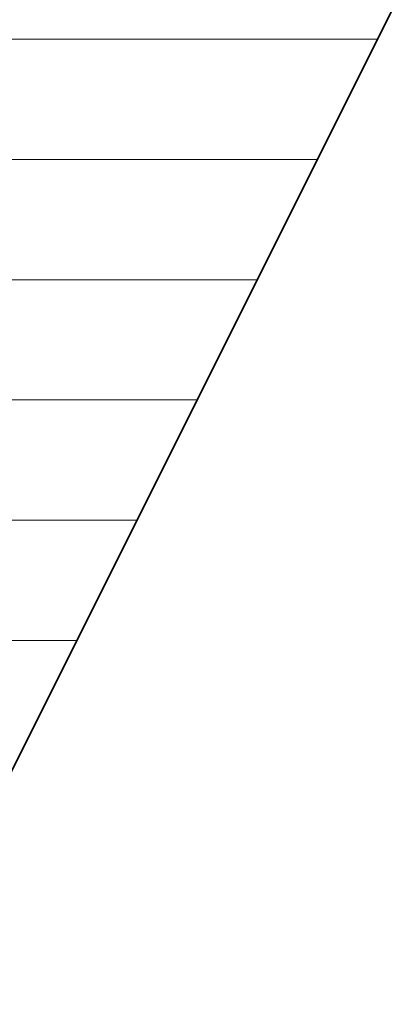
# Model space of a CAD drawing. Units: millimetres. Extents: x 59 to 11996, y 24 to 8424.
# Drawn here: x 8692 to 8714, y 427 to 484 of the extents above; entities that cross this region are included whole.
import ezdxf

# ---------------------------------------------------------------- set-up
doc = ezdxf.new("R2010")
doc.units = ezdxf.units.MM
doc.header["$MEASUREMENT"] = 0
doc.layers.add('(1) Shape lines', color=7, linetype='Continuous', lineweight=35)
doc.layers.add('(9) Sheet', color=7, linetype='Continuous', lineweight=35)

# ---------------------------------------------------------------- blocks, each defined once
blk = doc.blocks.new('HATCH_1327_68451ebc-56b9-40ca-ae8b-18e4c6810a02')
at = {"layer": '(1) Shape lines', "color": 0, "lineweight": 9}
for p, q in [((8705.809, 483), (8688.281, 483)), ((8706.932, 476), (8688.281, 476)), ((8705.932, 469), (8688.281, 469)), ((8702.427, 462), (8688.281, 462)), ((8698.922, 455), (8688.281, 455)), ((8695.416, 448), (8688.281, 448))]:
    blk.add_line(p, q, dxfattribs=at)
blk = doc.blocks.new('HATCH_1328_31c19b53-09a7-44db-a0a0-f72f8daaede5')
at = {"layer": '(1) Shape lines', "color": 0, "lineweight": 9}
for p, q in [((8707.54, 483), (8705.809, 483)), ((8707.54, 476), (8706.932, 476))]:
    blk.add_line(p, q, dxfattribs=at)
blk = doc.blocks.new('HATCH_1331_8f8e1eb1-6557-4f5d-ab33-95c67f7ab26a')
at = {"layer": '(1) Shape lines', "color": 0, "lineweight": 9}
for p, q in [((8709.361, 483), (8707.54, 483)), ((8709.437, 476), (8707.54, 476))]:
    blk.add_line(p, q, dxfattribs=at)
blk = doc.blocks.new('HATCH_1332_3000989b-98df-4774-bed5-bda2ef0d7e92')
at = {"layer": '(1) Shape lines', "color": 0, "lineweight": 9}
blk.add_line((8709.449, 483), (8709.361, 483), dxfattribs=at)
blk = doc.blocks.new('HATCH_1335_c95131e4-7009-40ae-af6c-c4f3e9da1854')
at = {"layer": '(1) Shape lines', "color": 0, "lineweight": 9}
blk.add_line((8712.942, 483), (8709.449, 483), dxfattribs=at)
blk = doc.blocks.new('GROUP_0_b6f8515c-dba7-493d-907d-47e8ef9f08a7')
at = {"layer": '(9) Sheet', "color": 7, "linetype": 'Continuous', "lineweight": 35, "ltscale": 20}
blk.add_lwpolyline([(8450.611, 553.38), (8498.432, 629.306), (8547.768, 535.192), (8603.948, 629.272), (8655.565, 535.178), (8709.449, 629.272), (8748.184, 553.38), (8656.115, 369.513), (8603.196, 466.111), (8548.308, 369.513)], close=True, dxfattribs=at)
at = {"layer": '(1) Shape lines', "color": 154, "linetype": 'ByBlock'}
for name in ['HATCH_1328_31c19b53-09a7-44db-a0a0-f72f8daaede5', 'HATCH_1331_8f8e1eb1-6557-4f5d-ab33-95c67f7ab26a', 'HATCH_1332_3000989b-98df-4774-bed5-bda2ef0d7e92', 'HATCH_1335_c95131e4-7009-40ae-af6c-c4f3e9da1854', 'HATCH_1327_68451ebc-56b9-40ca-ae8b-18e4c6810a02']:
    blk.add_blockref(name, (0, 0), dxfattribs=at)

msp = doc.modelspace()

# ---------------------------------------------------------------- block references
at = {"color": 7, "linetype": 'ByBlock'}
msp.add_blockref('GROUP_0_b6f8515c-dba7-493d-907d-47e8ef9f08a7', (0, 0), dxfattribs=at)

doc.saveas('drawing.dxf')
